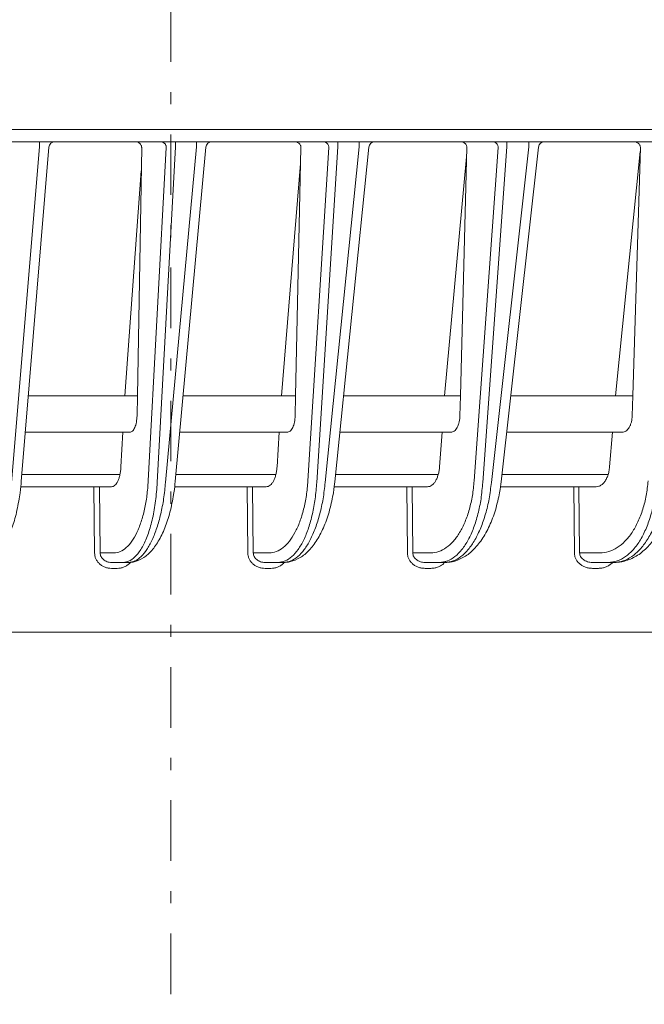
# Model space of a CAD drawing. Extents: x 20 to 401, y 12 to 279.
# Drawn here: x 121 to 127, y 236 to 244 of the extents above; entities that cross this region are included whole.
import ezdxf

# ---------------------------------------------------------------- set-up
doc = ezdxf.new("R2010")
doc.units = 0
doc.linetypes.add('DASHDOT', pattern=[1, 0.5, -0.25, 0, -0.25])
doc.layers.add('M0', color=3, linetype='CONTINUOUS')

msp = doc.modelspace()

# ---------------------------------------------------------------- linework, layer by layer
at = {"layer": 'M0', "linetype": 'DASHDOT', "lineweight": 13}
msp.add_line((122.740979, 278.624859), (122.740979, 236.240083), dxfattribs=at)
at = {"layer": 'M0', "linetype": 'CONTINUOUS', "lineweight": 13}
msp.add_line((159.430978, 243.464859), (112.326624, 243.464859), dxfattribs=at)
at = {"layer": 'M0', "color": 2, "linetype": 'CONTINUOUS', "lineweight": 13}
for p, q in [((134.990978, 243.364859), (89.390977, 243.364859)), ((121.427519, 240.55094), (121.656961, 243.323541)), ((121.656961, 243.323541), (121.656961, 243.364859)), ((122.779811, 243.323541), (122.629691, 240.55094)), ((122.698465, 240.55094), (122.953351, 243.323541)), ((122.779811, 243.323541), (122.779811, 243.364859)), ((122.953351, 243.323541), (122.953351, 243.364859)), ((124.120759, 243.323541), (123.946187, 240.55094)), ((124.016295, 240.55094), (124.297665, 243.323541)), ((124.120759, 243.323541), (124.120759, 243.364859)), ((124.297665, 243.323541), (124.297665, 243.364859)), ((125.517273, 243.323541), (125.317336, 240.55094)), ((125.388969, 240.55094), (125.698027, 243.323541)), ((125.517273, 243.323541), (125.517273, 243.364859)), ((125.698027, 243.323541), (125.698027, 243.364859)), ((121.507247, 240.558234), (121.735707, 243.318982)), ((122.501403, 243.315731), (122.465828, 241.264858)), ((122.555792, 240.563436), (122.704812, 243.315731)), ((122.77813, 240.557508), (123.032034, 243.319436)), ((123.816506, 243.315731), (123.772336, 241.264858)), ((123.873694, 240.563436), (124.046987, 243.315731)), ((124.095887, 240.556755), (124.376297, 243.319907)), ((125.185929, 243.315731), (125.132882, 241.264858)), ((125.246386, 240.563436), (125.444857, 243.315731)), ((125.468476, 240.555969), (125.776623, 243.320398)), ((126.617768, 243.285086), (126.412104, 241.264858)), ((126.618698, 243.315731), (126.556441, 241.264858)), ((123.655759, 241.264858), (123.813708, 243.185859)), ((125.183943, 243.238952), (125.00274, 241.264858)), ((122.362275, 241.264858), (122.498081, 243.124277)), ((122.465828, 241.264858), (121.565722, 241.264858)), ((122.463, 241.101785), (122.465828, 241.264858)), ((123.772336, 241.264858), (122.843156, 241.264858)), ((123.772336, 241.264858), (123.768824, 241.101785)), ((125.132882, 241.264858), (124.167746, 241.264858)), ((125.128665, 241.101785), (125.132882, 241.264858)), ((126.556441, 241.264858), (125.547495, 241.264858)), ((126.551491, 241.101785), (126.556441, 241.264858)), ((122.403691, 240.964858), (121.540896, 240.964858)), ((122.346032, 240.964858), (122.330615, 240.680129)), ((123.701781, 240.964858), (122.815577, 240.964858)), ((123.63687, 240.964858), (123.618943, 240.680129)), ((125.053571, 240.964858), (124.137301, 240.964858)), ((124.981108, 240.964858), (124.960576, 240.680129)), ((126.467977, 240.964858), (125.514054, 240.964858)), ((126.387609, 240.964858), (126.364362, 240.680129)), ((121.511933, 240.614858), (122.322008, 240.614858)), ((122.783402, 240.614858), (123.609122, 240.614858)), ((124.101783, 240.614858), (124.949492, 240.614858)), ((125.47504, 240.614858), (126.351961, 240.614858)), ((121.502594, 240.514858), (122.106098, 240.514858)), ((122.11247, 239.968462), (122.106098, 240.514858)), ((122.106098, 240.514858), (122.152285, 240.514858)), ((122.152285, 240.514858), (122.158657, 239.968462)), ((122.252154, 240.514858), (122.152285, 240.514858)), ((122.773052, 240.514858), (123.371612, 240.514858)), ((123.377688, 239.968462), (123.371612, 240.514858)), ((123.371612, 240.514858), (123.41692, 240.514858)), ((123.41692, 240.514858), (123.422996, 239.968462)), ((123.530281, 240.514858), (123.41692, 240.514858)), ((124.090373, 240.514858), (124.689383, 240.514858)), ((124.69517, 239.968462), (124.689383, 240.514858)), ((124.689383, 240.514858), (124.733726, 240.514858)), ((124.733726, 240.514858), (124.739514, 239.968462)), ((124.861295, 240.514858), (124.733726, 240.514858)), ((125.462517, 240.514858), (126.068094, 240.514858)), ((126.0736, 239.968462), (126.068094, 240.514858)), ((126.068094, 240.514858), (126.111388, 240.514858)), ((126.111388, 240.514858), (126.116895, 239.968462)), ((126.253977, 240.514858), (126.111388, 240.514858)), ((122.158657, 239.968462), (122.27333, 239.968462)), ((123.422996, 239.968462), (123.554512, 239.968462)), ((124.739514, 239.968462), (124.88898, 239.968462)), ((126.116895, 239.968462), (126.285535, 239.968462)), ((122.347229, 239.889859), (122.252237, 239.889859)), ((122.298529, 239.840731), (122.252237, 239.840731)), ((122.393522, 239.889859), (122.347229, 239.889859)), ((123.627006, 239.889859), (123.520065, 239.889859)), ((123.567255, 239.840731), (123.520065, 239.840731)), ((123.674196, 239.889859), (123.627006, 239.889859)), ((124.95993, 239.889859), (124.840547, 239.889859)), ((124.888762, 239.840731), (124.840547, 239.840731)), ((125.008146, 239.889859), (124.95993, 239.889859)), ((126.354807, 239.889859), (126.222401, 239.889859)), ((126.271785, 239.840731), (126.222401, 239.840731)), ((126.404191, 239.889859), (126.354807, 239.889859)), ((134.852713, 239.314859), (89.529242, 239.314859))]:
    msp.add_line(p, q, dxfattribs=at)
for centre, radius, end in [((121.785537, 243.314859), 0.05, 175.925497), ((123.081825, 243.314858), 0.05, 175.308203), ((124.426041, 243.314859), 0.049999, 174.632752), ((125.826315, 243.314858), 0.05, 173.893256)]:
    msp.add_arc(centre, radius, 90, end, dxfattribs=at)
at = {"layer": 'M0', "color": 2, "linetype": 'CONTINUOUS', "lineweight": 13, "extrusion": (0, 0, -1)}
for points, knots in [([(122.501403, 243.315731), (122.501262, 243.318963), (122.501121, 243.322196), (122.500553, 243.325361), (122.499984, 243.328525), (122.498988, 243.331623), (122.497699, 243.334596), (122.49641, 243.337569), (122.494828, 243.340418), (122.492951, 243.343089), (122.491074, 243.345759), (122.488902, 243.348252), (122.486485, 243.350521), (122.484068, 243.35279), (122.481406, 243.354836), (122.478545, 243.356613), (122.475684, 243.358389), (122.472626, 243.359897), (122.469428, 243.361136), (122.466231, 243.362374), (122.462896, 243.363344), (122.45948, 243.363919), (122.456064, 243.364494), (122.452568, 243.364677), (122.449071, 243.364859)], [0, 0, 0, 0, 1, 1, 1, 2, 2, 2, 3, 3, 3, 4, 4, 4, 5, 5, 5, 6, 6, 6, 7, 7, 7, 8, 8, 8, 8]), ([(122.658625, 243.364859), (122.661614, 243.364676), (122.664604, 243.364495), (122.667538, 243.363919), (122.670471, 243.363343), (122.673349, 243.362374), (122.676117, 243.361136), (122.678884, 243.359897), (122.681541, 243.35839), (122.684037, 243.356613), (122.686533, 243.354836), (122.68887, 243.35279), (122.691003, 243.350521), (122.693136, 243.348252), (122.695067, 243.34576), (122.696752, 243.343089), (122.698436, 243.340418), (122.699876, 243.337569), (122.701068, 243.334596), (122.70226, 243.331622), (122.703206, 243.328526), (122.703789, 243.325361), (122.704371, 243.322196), (122.704592, 243.318964), (122.704812, 243.315731)], [0, 0, 0, 0, 1, 1, 1, 2, 2, 2, 3, 3, 3, 4, 4, 4, 5, 5, 5, 6, 6, 6, 7, 7, 7, 8, 8, 8, 8]), ([(123.816506, 243.315731), (123.816374, 243.318963), (123.816243, 243.322196), (123.815676, 243.325361), (123.815109, 243.328525), (123.814107, 243.331623), (123.812804, 243.334596), (123.811501, 243.337569), (123.809899, 243.340418), (123.807995, 243.343089), (123.806092, 243.345759), (123.803888, 243.348252), (123.801433, 243.350521), (123.798978, 243.35279), (123.796272, 243.354836), (123.793362, 243.356613), (123.790453, 243.358389), (123.787342, 243.359897), (123.784087, 243.361136), (123.780833, 243.362374), (123.777436, 243.363344), (123.773956, 243.363919), (123.770476, 243.364494), (123.766913, 243.364677), (123.763349, 243.364859)], [0, 0, 0, 0, 1, 1, 1, 2, 2, 2, 3, 3, 3, 4, 4, 4, 5, 5, 5, 6, 6, 6, 7, 7, 7, 8, 8, 8, 8]), ([(124.001678, 243.364859), (124.004611, 243.364676), (124.007545, 243.364495), (124.010422, 243.363919), (124.0133, 243.363343), (124.016123, 243.362374), (124.018837, 243.361136), (124.021551, 243.359897), (124.024159, 243.35839), (124.026607, 243.356613), (124.029056, 243.354836), (124.031348, 243.35279), (124.03344, 243.350521), (124.035533, 243.348252), (124.037428, 243.34576), (124.03908, 243.343089), (124.040733, 243.340418), (124.042144, 243.337569), (124.043314, 243.334596), (124.044483, 243.331622), (124.045412, 243.328526), (124.045983, 243.325361), (124.046555, 243.322196), (124.046771, 243.318964), (124.046987, 243.315731)], [0, 0, 0, 0, 1, 1, 1, 2, 2, 2, 3, 3, 3, 4, 4, 4, 5, 5, 5, 6, 6, 6, 7, 7, 7, 8, 8, 8, 8]), ([(125.185929, 243.315731), (125.185807, 243.318963), (125.185686, 243.322196), (125.185118, 243.325361), (125.184551, 243.328525), (125.183538, 243.331623), (125.182218, 243.334596), (125.180899, 243.337569), (125.179273, 243.340418), (125.177338, 243.343089), (125.175404, 243.345759), (125.173162, 243.348252), (125.170663, 243.350521), (125.168163, 243.35279), (125.165406, 243.354836), (125.16244, 243.356613), (125.159474, 243.358389), (125.1563, 243.359897), (125.152979, 243.361136), (125.149659, 243.362374), (125.146193, 243.363344), (125.142639, 243.363919), (125.139086, 243.364494), (125.135446, 243.364677), (125.131805, 243.364859)], [0, 0, 0, 0, 1, 1, 1, 2, 2, 2, 3, 3, 3, 4, 4, 4, 5, 5, 5, 6, 6, 6, 7, 7, 7, 8, 8, 8, 8]), ([(125.400514, 243.364859), (125.403384, 243.364676), (125.406255, 243.364495), (125.409071, 243.363919), (125.411887, 243.363343), (125.41465, 243.362374), (125.417307, 243.361136), (125.419964, 243.359897), (125.422515, 243.35839), (125.424912, 243.356613), (125.427309, 243.354836), (125.429552, 243.35279), (125.4316, 243.350521), (125.433648, 243.348252), (125.435502, 243.34576), (125.437119, 243.343089), (125.438737, 243.340418), (125.440119, 243.337569), (125.441263, 243.334596), (125.442408, 243.331622), (125.443316, 243.328526), (125.443875, 243.325361), (125.444435, 243.322196), (125.444646, 243.318964), (125.444857, 243.315731)], [0, 0, 0, 0, 1, 1, 1, 2, 2, 2, 3, 3, 3, 4, 4, 4, 5, 5, 5, 6, 6, 6, 7, 7, 7, 8, 8, 8, 8]), ([(126.618698, 243.315731), (126.618586, 243.318963), (126.618474, 243.322196), (126.617905, 243.325361), (126.617336, 243.328525), (126.616311, 243.331623), (126.614971, 243.334596), (126.613631, 243.337569), (126.611977, 243.340418), (126.610006, 243.343089), (126.608035, 243.345759), (126.605748, 243.348252), (126.603196, 243.350521), (126.600644, 243.35279), (126.597829, 243.354836), (126.594798, 243.356613), (126.591767, 243.358389), (126.588522, 243.359897), (126.585126, 243.361136), (126.581729, 243.362374), (126.578183, 243.363344), (126.574546, 243.363919), (126.570908, 243.364494), (126.567181, 243.364677), (126.563453, 243.364859)], [0, 0, 0, 0, 1, 1, 1, 2, 2, 2, 3, 3, 3, 4, 4, 4, 5, 5, 5, 6, 6, 6, 7, 7, 7, 8, 8, 8, 8]), ([(122.463, 241.101785), (122.462634, 241.092592), (122.462267, 241.083399), (122.461456, 241.074457), (122.460646, 241.065516), (122.459392, 241.056828), (122.457835, 241.048515), (122.456279, 241.040202), (122.454421, 241.032265), (122.45226, 241.024848), (122.4501, 241.01743), (122.447637, 241.010534), (122.444923, 241.004267), (122.442209, 240.998), (122.439243, 240.992365), (122.436074, 240.987478), (122.432905, 240.982591), (122.429533, 240.978454), (122.426018, 240.975057), (122.422502, 240.971661), (122.418844, 240.969007), (122.415099, 240.96743), (122.411354, 240.965854), (122.407522, 240.965357), (122.403691, 240.964858)], [0, 0, 0, 0, 1, 1, 1, 2, 2, 2, 3, 3, 3, 4, 4, 4, 5, 5, 5, 6, 6, 6, 7, 7, 7, 8, 8, 8, 8]), ([(123.768824, 241.101785), (123.768393, 241.092592), (123.767961, 241.083399), (123.767031, 241.074457), (123.766101, 241.065516), (123.764671, 241.056828), (123.762903, 241.048515), (123.761134, 241.040202), (123.759026, 241.032265), (123.756579, 241.024848), (123.754132, 241.01743), (123.751345, 241.010534), (123.748277, 241.004267), (123.745209, 240.998), (123.741859, 240.992365), (123.738282, 240.987478), (123.734705, 240.982591), (123.7309, 240.978454), (123.726936, 240.975057), (123.722972, 240.971661), (123.718848, 240.969007), (123.714628, 240.96743), (123.710409, 240.965854), (123.706095, 240.965357), (123.701781, 240.964858)], [0, 0, 0, 0, 1, 1, 1, 2, 2, 2, 3, 3, 3, 4, 4, 4, 5, 5, 5, 6, 6, 6, 7, 7, 7, 8, 8, 8, 8]), ([(125.128665, 241.101785), (125.128167, 241.092592), (125.127668, 241.083399), (125.126613, 241.074457), (125.125558, 241.065516), (125.123946, 241.056828), (125.121957, 241.048515), (125.119967, 241.040202), (125.1176, 241.032265), (125.114855, 241.024848), (125.11211, 241.01743), (125.108986, 241.010534), (125.105549, 241.004267), (125.102112, 240.998), (125.098362, 240.992365), (125.09436, 240.987478), (125.090358, 240.982591), (125.086103, 240.978454), (125.081671, 240.975057), (125.07724, 240.971661), (125.07263, 240.969007), (125.067918, 240.96743), (125.063205, 240.965854), (125.058388, 240.965357), (125.053571, 240.964858)], [0, 0, 0, 0, 1, 1, 1, 2, 2, 2, 3, 3, 3, 4, 4, 4, 5, 5, 5, 6, 6, 6, 7, 7, 7, 8, 8, 8, 8]), ([(126.551491, 241.101785), (126.550923, 241.092592), (126.550355, 241.083399), (126.549171, 241.074457), (126.547986, 241.065516), (126.546183, 241.056828), (126.543963, 241.048515), (126.541742, 241.040202), (126.539103, 241.032265), (126.536046, 241.024848), (126.532988, 241.01743), (126.529512, 241.010534), (126.525691, 241.004267), (126.521869, 240.998), (126.517701, 240.992365), (126.513254, 240.987478), (126.508807, 240.982591), (126.50408, 240.978454), (126.499159, 240.975057), (126.494238, 240.971661), (126.489122, 240.969007), (126.483893, 240.96743), (126.478664, 240.965854), (126.47332, 240.965357), (126.467977, 240.964858)], [0, 0, 0, 0, 1, 1, 1, 2, 2, 2, 3, 3, 3, 4, 4, 4, 5, 5, 5, 6, 6, 6, 7, 7, 7, 8, 8, 8, 8]), ([(122.330615, 240.680129), (122.329753, 240.668772), (122.328891, 240.657415), (122.327514, 240.646454), (122.326137, 240.635494), (122.324245, 240.624928), (122.322008, 240.614858), (122.319772, 240.604789), (122.317191, 240.595215), (122.314266, 240.586301), (122.311341, 240.577387), (122.308072, 240.569131), (122.30452, 240.56165), (122.300968, 240.554168), (122.297133, 240.54746), (122.293069, 240.541653), (122.289005, 240.535847), (122.284713, 240.530941), (122.28026, 240.52692), (122.275807, 240.522898), (122.271193, 240.51976), (122.266482, 240.517897), (122.261771, 240.516034), (122.256962, 240.515446), (122.252154, 240.514858)], [0, 0, 0, 0, 1, 1, 1, 2, 2, 2, 3, 3, 3, 4, 4, 4, 5, 5, 5, 6, 6, 6, 7, 7, 7, 8, 8, 8, 8]), ([(123.618943, 240.680129), (123.617949, 240.668772), (123.616956, 240.657415), (123.615384, 240.646454), (123.613811, 240.635494), (123.611661, 240.624928), (123.609122, 240.614858), (123.606584, 240.604789), (123.603658, 240.595215), (123.600348, 240.586301), (123.597037, 240.577387), (123.593341, 240.569131), (123.589327, 240.56165), (123.585314, 240.554168), (123.580982, 240.54746), (123.576396, 240.541653), (123.571809, 240.535847), (123.566967, 240.530941), (123.561946, 240.52692), (123.556925, 240.522898), (123.551725, 240.51976), (123.546417, 240.517897), (123.54111, 240.516034), (123.535695, 240.515446), (123.530281, 240.514858)], [0, 0, 0, 0, 1, 1, 1, 2, 2, 2, 3, 3, 3, 4, 4, 4, 5, 5, 5, 6, 6, 6, 7, 7, 7, 8, 8, 8, 8]), ([(124.960576, 240.680129), (124.959446, 240.668772), (124.958316, 240.657415), (124.95654, 240.646454), (124.954765, 240.635494), (124.952344, 240.624928), (124.949492, 240.614858), (124.94664, 240.604789), (124.943358, 240.595215), (124.939645, 240.586301), (124.935933, 240.577387), (124.931791, 240.569131), (124.927297, 240.56165), (124.922802, 240.554168), (124.917955, 240.54746), (124.912825, 240.541653), (124.907694, 240.535847), (124.90228, 240.530941), (124.896667, 240.52692), (124.891055, 240.522898), (124.885244, 240.51976), (124.879315, 240.517897), (124.873387, 240.516034), (124.867341, 240.515446), (124.861295, 240.514858)], [0, 0, 0, 0, 1, 1, 1, 2, 2, 2, 3, 3, 3, 4, 4, 4, 5, 5, 5, 6, 6, 6, 7, 7, 7, 8, 8, 8, 8]), ([(126.364362, 240.680129), (126.362853, 240.667167), (126.361344, 240.654205), (126.358907, 240.64179), (126.356469, 240.629376), (126.353103, 240.617509), (126.349131, 240.606349), (126.34516, 240.59519), (126.340583, 240.584737), (126.335422, 240.575211), (126.330262, 240.565685), (126.324518, 240.557086), (126.318323, 240.549611), (126.312128, 240.542136), (126.305482, 240.535784), (126.298514, 240.530563), (126.291545, 240.525343), (126.284254, 240.521253), (126.276777, 240.518824), (126.269301, 240.516395), (126.261639, 240.515627), (126.253977, 240.514858)], [0, 0, 0, 0, 1, 1, 1, 2, 2, 2, 3, 3, 3, 4, 4, 4, 5, 5, 5, 6, 6, 6, 7, 7, 7, 7]), ([(121.15839, 239.889859), (121.174301, 239.890561), (121.190213, 239.891262), (121.210185, 239.897571), (121.230157, 239.90388), (121.254191, 239.915794), (121.275318, 239.93086), (121.296445, 239.945925), (121.314665, 239.96414), (121.33324, 239.987813), (121.351814, 240.011485), (121.370743, 240.040613), (121.388235, 240.074886), (121.405727, 240.109159), (121.421783, 240.148574), (121.435751, 240.189484), (121.449719, 240.230394), (121.461599, 240.272798), (121.472051, 240.321062), (121.482502, 240.369327), (121.491523, 240.423453), (121.497166, 240.464243), (121.502669, 240.504032), (121.504958, 240.531133), (121.507247, 240.558234)], [0, 0, 0, 0, 1, 1, 1, 2, 2, 2, 3, 3, 3, 4, 4, 4, 5, 5, 5, 6, 6, 6, 7, 7, 7, 8, 8, 8, 8]), ([(122.27333, 239.968462), (122.29064, 239.970578), (122.307951, 239.972694), (122.324911, 239.979401), (122.341871, 239.986108), (122.358481, 239.997405), (122.374512, 240.011884), (122.390543, 240.026362), (122.405995, 240.04402), (122.420625, 240.064924), (122.435255, 240.085828), (122.449062, 240.109976), (122.461849, 240.13691), (122.474636, 240.163844), (122.486402, 240.193563), (122.496932, 240.225655), (122.507461, 240.257747), (122.516754, 240.292212), (122.524806, 240.328462), (122.532859, 240.364713), (122.539671, 240.402748), (122.544628, 240.442208), (122.549585, 240.481668), (122.552689, 240.522552), (122.555792, 240.563436)], [0, 0, 0, 0, 1, 1, 1, 2, 2, 2, 3, 3, 3, 4, 4, 4, 5, 5, 5, 6, 6, 6, 7, 7, 7, 8, 8, 8, 8]), ([(122.393522, 239.889859), (122.409348, 239.890273), (122.425175, 239.890688), (122.446696, 239.896842), (122.468217, 239.902997), (122.495432, 239.914892), (122.5194, 239.930352), (122.543367, 239.945812), (122.564087, 239.964837), (122.584915, 239.988985), (122.605744, 240.013132), (122.62668, 240.042401), (122.646049, 240.076644), (122.665418, 240.110886), (122.68322, 240.150102), (122.698765, 240.190935), (122.714309, 240.231769), (122.727596, 240.27422), (122.739253, 240.322482), (122.750909, 240.370743), (122.760935, 240.424814), (122.767173, 240.465488), (122.773124, 240.50429), (122.775627, 240.530899), (122.77813, 240.557508)], [0, 0, 0, 0, 1, 1, 1, 2, 2, 2, 3, 3, 3, 4, 4, 4, 5, 5, 5, 6, 6, 6, 7, 7, 7, 8, 8, 8, 8]), ([(123.554512, 239.968462), (123.574004, 239.970578), (123.593496, 239.972694), (123.612602, 239.979401), (123.631709, 239.986108), (123.65043, 239.997405), (123.668506, 240.011884), (123.686582, 240.026362), (123.704013, 240.04402), (123.720525, 240.064924), (123.737036, 240.085828), (123.752629, 240.109976), (123.767078, 240.13691), (123.781527, 240.163844), (123.794833, 240.193563), (123.806752, 240.225655), (123.81867, 240.257747), (123.829202, 240.292212), (123.838339, 240.328462), (123.847477, 240.364713), (123.855222, 240.402748), (123.860882, 240.442208), (123.866542, 240.481668), (123.870118, 240.522552), (123.873694, 240.563436)], [0, 0, 0, 0, 1, 1, 1, 2, 2, 2, 3, 3, 3, 4, 4, 4, 5, 5, 5, 6, 6, 6, 7, 7, 7, 8, 8, 8, 8]), ([(123.674196, 239.889859), (123.690543, 239.890219), (123.706891, 239.890578), (123.729337, 239.896308), (123.752811, 239.9023), (123.782956, 239.914164), (123.809684, 239.92991), (123.836413, 239.945656), (123.859725, 239.965283), (123.882887, 239.989807), (123.906049, 240.01433), (123.929062, 240.043749), (123.950345, 240.077937), (123.971628, 240.112126), (123.991182, 240.151084), (124.008315, 240.191758), (124.025449, 240.232431), (124.040163, 240.274819), (124.053051, 240.322947), (124.065939, 240.371075), (124.077002, 240.424943), (124.083875, 240.465485), (124.090383, 240.503873), (124.093135, 240.530314), (124.095887, 240.556755)], [0, 0, 0, 0, 1, 1, 1, 2, 2, 2, 3, 3, 3, 4, 4, 4, 5, 5, 5, 6, 6, 6, 7, 7, 7, 8, 8, 8, 8]), ([(124.88898, 239.968462), (124.910743, 239.970578), (124.932507, 239.972694), (124.953849, 239.979401), (124.975191, 239.986108), (124.996112, 239.997405), (125.016318, 240.011884), (125.036524, 240.026362), (125.056015, 240.04402), (125.074486, 240.064924), (125.092957, 240.085828), (125.110407, 240.109976), (125.126586, 240.13691), (125.142766, 240.163844), (125.157674, 240.193563), (125.171038, 240.225655), (125.184402, 240.257747), (125.196222, 240.292212), (125.206489, 240.328462), (125.216757, 240.364713), (125.225471, 240.402748), (125.231862, 240.442208), (125.238252, 240.481668), (125.242319, 240.522552), (125.246386, 240.563436)], [0, 0, 0, 0, 1, 1, 1, 2, 2, 2, 3, 3, 3, 4, 4, 4, 5, 5, 5, 6, 6, 6, 7, 7, 7, 8, 8, 8, 8]), ([(126.285535, 239.968462), (126.309677, 239.970578), (126.333819, 239.972694), (126.3575, 239.979401), (126.381181, 239.986108), (126.404401, 239.997405), (126.426835, 240.011884), (126.449269, 240.026362), (126.470917, 240.04402), (126.491437, 240.064924), (126.511958, 240.085828), (126.531353, 240.109976), (126.549342, 240.13691), (126.567331, 240.163844), (126.583915, 240.193563), (126.59879, 240.225655), (126.613665, 240.257747), (126.626832, 240.292212), (126.638279, 240.328462), (126.649727, 240.364713), (126.659456, 240.402748), (126.66661, 240.442208), (126.673763, 240.481668), (126.678342, 240.522552), (126.68292, 240.563436)], [0, 0, 0, 0, 1, 1, 1, 2, 2, 2, 3, 3, 3, 4, 4, 4, 5, 5, 5, 6, 6, 6, 7, 7, 7, 8, 8, 8, 8]), ([(122.629691, 240.55094), (122.626001, 240.499092), (122.622312, 240.447243), (122.616214, 240.397586), (122.610116, 240.347928), (122.601611, 240.30046), (122.591531, 240.255821), (122.581451, 240.211183), (122.569796, 240.169372), (122.55662, 240.131269), (122.543445, 240.093166), (122.528748, 240.058769), (122.512867, 240.028867), (122.496986, 239.998966), (122.479921, 239.97356), (122.462005, 239.952677), (122.44409, 239.931795), (122.425325, 239.915436), (122.406054, 239.905721), (122.386783, 239.896005), (122.367006, 239.892932), (122.347229, 239.889859)], [0, 0, 0, 0, 1, 1, 1, 2, 2, 2, 3, 3, 3, 4, 4, 4, 5, 5, 5, 6, 6, 6, 7, 7, 7, 7]), ([(122.393522, 239.889859), (122.410912, 239.89221), (122.428303, 239.89456), (122.445516, 239.902012), (122.462729, 239.909465), (122.479766, 239.922017), (122.496344, 239.938105), (122.512922, 239.954192), (122.529041, 239.973812), (122.544461, 239.997038), (122.559881, 240.020265), (122.574601, 240.047096), (122.588405, 240.077023), (122.60221, 240.106949), (122.615099, 240.13997), (122.626841, 240.175628), (122.638584, 240.211286), (122.649179, 240.24958), (122.658601, 240.289858), (122.668023, 240.330137), (122.676272, 240.372398), (122.68272, 240.416243), (122.689168, 240.460087), (122.693817, 240.505513), (122.698465, 240.55094)], [0, 0, 0, 0, 1, 1, 1, 2, 2, 2, 3, 3, 3, 4, 4, 4, 5, 5, 5, 6, 6, 6, 7, 7, 7, 8, 8, 8, 8]), ([(123.946187, 240.55094), (123.942611, 240.505513), (123.939035, 240.460087), (123.933375, 240.416243), (123.927715, 240.372398), (123.919971, 240.330136), (123.910833, 240.289858), (123.901695, 240.24958), (123.891164, 240.211286), (123.879245, 240.175628), (123.867327, 240.139971), (123.854021, 240.106949), (123.839572, 240.077023), (123.825122, 240.047096), (123.80953, 240.020264), (123.793018, 239.997038), (123.776506, 239.973812), (123.759076, 239.954191), (123.741, 239.938105), (123.722924, 239.922018), (123.704202, 239.909464), (123.685096, 239.902012), (123.665989, 239.894561), (123.646498, 239.892209), (123.627006, 239.889859)], [0, 0, 0, 0, 1, 1, 1, 2, 2, 2, 3, 3, 3, 4, 4, 4, 5, 5, 5, 6, 6, 6, 7, 7, 7, 8, 8, 8, 8]), ([(123.674196, 239.889859), (123.693769, 239.89221), (123.713342, 239.89456), (123.732707, 239.902012), (123.752072, 239.909465), (123.771229, 239.922017), (123.789862, 239.938105), (123.808496, 239.954192), (123.826607, 239.973812), (123.843924, 239.997038), (123.86124, 240.020265), (123.877764, 240.047096), (123.89325, 240.077023), (123.908737, 240.106949), (123.923187, 240.13997), (123.936341, 240.175628), (123.949496, 240.211286), (123.961355, 240.24958), (123.971889, 240.289858), (123.982424, 240.330137), (123.991633, 240.372398), (123.998813, 240.416243), (124.005993, 240.460087), (124.011144, 240.505513), (124.016295, 240.55094)], [0, 0, 0, 0, 1, 1, 1, 2, 2, 2, 3, 3, 3, 4, 4, 4, 5, 5, 5, 6, 6, 6, 7, 7, 7, 8, 8, 8, 8]), ([(125.317336, 240.55094), (125.31327, 240.505513), (125.309203, 240.460087), (125.302812, 240.416243), (125.296421, 240.372398), (125.287706, 240.330136), (125.277438, 240.289858), (125.267171, 240.24958), (125.255352, 240.211286), (125.241988, 240.175628), (125.228625, 240.139971), (125.213716, 240.106949), (125.197537, 240.077023), (125.181357, 240.047096), (125.163908, 240.020264), (125.145436, 239.997038), (125.126965, 239.973812), (125.107473, 239.954191), (125.087267, 239.938105), (125.067061, 239.922018), (125.046141, 239.909464), (125.0248, 239.902012), (125.003458, 239.894561), (124.981694, 239.892209), (124.95993, 239.889859)], [0, 0, 0, 0, 1, 1, 1, 2, 2, 2, 3, 3, 3, 4, 4, 4, 5, 5, 5, 6, 6, 6, 7, 7, 7, 8, 8, 8, 8]), ([(125.008146, 239.889859), (125.025203, 239.890188), (125.04226, 239.890517), (125.065761, 239.895906), (125.091279, 239.901756), (125.124395, 239.91357), (125.153927, 239.929515), (125.183459, 239.94546), (125.209407, 239.965535), (125.234977, 239.990359), (125.260548, 240.015184), (125.285741, 240.044757), (125.308999, 240.07888), (125.332257, 240.113003), (125.35358, 240.151676), (125.372324, 240.19213), (125.391069, 240.232585), (125.407234, 240.274821), (125.421384, 240.322706), (125.435533, 240.370592), (125.447668, 240.424126), (125.45522, 240.464519), (125.462399, 240.502921), (125.465438, 240.529445), (125.468476, 240.555969)], [0, 0, 0, 0, 1, 1, 1, 2, 2, 2, 3, 3, 3, 4, 4, 4, 5, 5, 5, 6, 6, 6, 7, 7, 7, 8, 8, 8, 8]), ([(125.008146, 239.889859), (125.029993, 239.89221), (125.05184, 239.89456), (125.073446, 239.902012), (125.095052, 239.909465), (125.116417, 239.922017), (125.137193, 239.938105), (125.157969, 239.954192), (125.178155, 239.973812), (125.197449, 239.997038), (125.216743, 240.020265), (125.235144, 240.047096), (125.252384, 240.077023), (125.269623, 240.106949), (125.2857, 240.13997), (125.300327, 240.175628), (125.314953, 240.211286), (125.328129, 240.24958), (125.339824, 240.289858), (125.351518, 240.330137), (125.36173, 240.372398), (125.369674, 240.416243), (125.377617, 240.460087), (125.383293, 240.505513), (125.388969, 240.55094)], [0, 0, 0, 0, 1, 1, 1, 2, 2, 2, 3, 3, 3, 4, 4, 4, 5, 5, 5, 6, 6, 6, 7, 7, 7, 8, 8, 8, 8]), ([(126.752191, 240.55094), (126.747613, 240.505513), (126.743034, 240.460087), (126.735881, 240.416243), (126.728727, 240.372398), (126.718998, 240.330136), (126.70755, 240.289858), (126.696103, 240.24958), (126.682938, 240.211286), (126.668062, 240.175628), (126.653187, 240.139971), (126.636603, 240.106949), (126.618613, 240.077023), (126.600623, 240.047096), (126.581229, 240.020264), (126.560708, 239.997038), (126.540188, 239.973812), (126.518541, 239.954191), (126.496107, 239.938105), (126.473673, 239.922018), (126.450452, 239.909464), (126.426771, 239.902012), (126.40309, 239.894561), (126.378948, 239.892209), (126.354807, 239.889859)], [0, 0, 0, 0, 1, 1, 1, 2, 2, 2, 3, 3, 3, 4, 4, 4, 5, 5, 5, 6, 6, 6, 7, 7, 7, 8, 8, 8, 8]), ([(126.404191, 239.889859), (126.422094, 239.890163), (126.439996, 239.890467), (126.464741, 239.895596), (126.492388, 239.901327), (126.528576, 239.91308), (126.560992, 239.929159), (126.593407, 239.945237), (126.622051, 239.965639), (126.65012, 239.990705), (126.678189, 240.015771), (126.705683, 240.045501), (126.730994, 240.079553), (126.756306, 240.113606), (126.779435, 240.15198), (126.799823, 240.192176), (126.820211, 240.232373), (126.837859, 240.274391), (126.853303, 240.321944), (126.868748, 240.369497), (126.88199, 240.422584), (126.890267, 240.462805), (126.898239, 240.501542), (126.901605, 240.528344), (126.904972, 240.555147)], [0, 0, 0, 0, 1, 1, 1, 2, 2, 2, 3, 3, 3, 4, 4, 4, 5, 5, 5, 6, 6, 6, 7, 7, 7, 8, 8, 8, 8]), ([(126.404191, 239.889859), (126.428418, 239.89221), (126.452644, 239.89456), (126.476596, 239.902012), (126.500548, 239.909465), (126.524225, 239.922017), (126.547242, 239.938105), (126.57026, 239.954192), (126.592618, 239.973812), (126.613982, 239.997038), (126.635345, 240.020265), (126.655714, 240.047096), (126.674789, 240.077023), (126.693864, 240.106949), (126.711646, 240.13997), (126.727815, 240.175628), (126.743983, 240.211286), (126.758539, 240.24958), (126.771448, 240.289858), (126.784357, 240.330137), (126.795619, 240.372398), (126.804363, 240.416243), (126.813107, 240.460087), (126.819334, 240.505513), (126.82556, 240.55094)], [0, 0, 0, 0, 1, 1, 1, 2, 2, 2, 3, 3, 3, 4, 4, 4, 5, 5, 5, 6, 6, 6, 7, 7, 7, 8, 8, 8, 8]), ([(122.252237, 239.840731), (122.243133, 239.841204), (122.234029, 239.841677), (122.225104, 239.843174), (122.216179, 239.844671), (122.207432, 239.847191), (122.199026, 239.850411), (122.19062, 239.853631), (122.182555, 239.85755), (122.174984, 239.86217), (122.167413, 239.866789), (122.160336, 239.872109), (122.15388, 239.878008), (122.147424, 239.883908), (122.14159, 239.890388), (122.136508, 239.897332), (122.131427, 239.904276), (122.127097, 239.911684), (122.123521, 239.919414), (122.119945, 239.927145), (122.117123, 239.935197), (122.115407, 239.943425), (122.113691, 239.951654), (122.11308, 239.960058), (122.11247, 239.968462)], [0, 0, 0, 0, 1, 1, 1, 2, 2, 2, 3, 3, 3, 4, 4, 4, 5, 5, 5, 6, 6, 6, 7, 7, 7, 8, 8, 8, 8]), ([(122.158657, 239.968462), (122.159047, 239.96329), (122.159437, 239.958119), (122.160571, 239.953055), (122.161704, 239.947991), (122.163581, 239.943036), (122.165964, 239.938279), (122.168347, 239.933522), (122.171238, 239.928963), (122.174635, 239.92469), (122.178032, 239.920416), (122.181936, 239.916429), (122.186258, 239.912799), (122.19058, 239.909168), (122.195322, 239.905894), (122.200396, 239.903051), (122.205471, 239.900208), (122.210879, 239.897797), (122.216518, 239.895815), (122.222156, 239.893834), (122.228026, 239.892283), (122.234017, 239.891362), (122.240008, 239.890441), (122.246123, 239.89015), (122.252237, 239.889859)], [0, 0, 0, 0, 1, 1, 1, 2, 2, 2, 3, 3, 3, 4, 4, 4, 5, 5, 5, 6, 6, 6, 7, 7, 7, 8, 8, 8, 8]), ([(123.520065, 239.840731), (123.510786, 239.841204), (123.501506, 239.841677), (123.492409, 239.843174), (123.483312, 239.844671), (123.474397, 239.847191), (123.465831, 239.850411), (123.457265, 239.853631), (123.449046, 239.85755), (123.441332, 239.86217), (123.433618, 239.866789), (123.426407, 239.872109), (123.419831, 239.878008), (123.413255, 239.883908), (123.407312, 239.890388), (123.402138, 239.897332), (123.396963, 239.904276), (123.392555, 239.911684), (123.388916, 239.919414), (123.385277, 239.927145), (123.382405, 239.935197), (123.380662, 239.943425), (123.378919, 239.951654), (123.378303, 239.960058), (123.377688, 239.968462)], [0, 0, 0, 0, 1, 1, 1, 2, 2, 2, 3, 3, 3, 4, 4, 4, 5, 5, 5, 6, 6, 6, 7, 7, 7, 8, 8, 8, 8]), ([(123.422996, 239.968462), (123.423396, 239.96329), (123.423796, 239.958119), (123.424967, 239.953055), (123.426138, 239.947991), (123.428082, 239.943036), (123.430551, 239.938279), (123.43302, 239.933522), (123.436017, 239.928963), (123.439539, 239.92469), (123.443061, 239.920416), (123.44711, 239.916429), (123.451593, 239.912799), (123.456076, 239.909168), (123.460995, 239.905894), (123.46626, 239.903051), (123.471525, 239.900208), (123.477138, 239.897797), (123.48299, 239.895815), (123.488842, 239.893834), (123.494934, 239.892283), (123.501153, 239.891362), (123.507372, 239.890441), (123.513719, 239.89015), (123.520065, 239.889859)], [0, 0, 0, 0, 1, 1, 1, 2, 2, 2, 3, 3, 3, 4, 4, 4, 5, 5, 5, 6, 6, 6, 7, 7, 7, 8, 8, 8, 8]), ([(124.840547, 239.840731), (124.831065, 239.841204), (124.821583, 239.841677), (124.81229, 239.843174), (124.802996, 239.844671), (124.79389, 239.847191), (124.78514, 239.850411), (124.77639, 239.853631), (124.767995, 239.85755), (124.760116, 239.86217), (124.752238, 239.866789), (124.744875, 239.872109), (124.738161, 239.878008), (124.731446, 239.883908), (124.725379, 239.890388), (124.720096, 239.897332), (124.714814, 239.904276), (124.710315, 239.911684), (124.706603, 239.919414), (124.702891, 239.927145), (124.699964, 239.935197), (124.69819, 239.943425), (124.696416, 239.951654), (124.695792, 239.960058), (124.69517, 239.968462)], [0, 0, 0, 0, 1, 1, 1, 2, 2, 2, 3, 3, 3, 4, 4, 4, 5, 5, 5, 6, 6, 6, 7, 7, 7, 8, 8, 8, 8]), ([(124.739514, 239.968462), (124.739925, 239.96329), (124.740336, 239.958119), (124.741551, 239.953055), (124.742766, 239.947991), (124.744785, 239.943036), (124.747352, 239.938279), (124.749919, 239.933522), (124.753036, 239.928963), (124.756701, 239.92469), (124.760366, 239.920416), (124.76458, 239.916429), (124.769246, 239.912799), (124.773913, 239.909168), (124.779032, 239.905894), (124.784514, 239.903051), (124.789995, 239.900208), (124.79584, 239.897797), (124.801933, 239.895815), (124.808027, 239.893834), (124.81437, 239.892283), (124.820847, 239.891362), (124.827324, 239.890441), (124.833936, 239.89015), (124.840547, 239.889859)], [0, 0, 0, 0, 1, 1, 1, 2, 2, 2, 3, 3, 3, 4, 4, 4, 5, 5, 5, 6, 6, 6, 7, 7, 7, 8, 8, 8, 8]), ([(126.222401, 239.840731), (126.212691, 239.841204), (126.20298, 239.841677), (126.193462, 239.843174), (126.183944, 239.844671), (126.174619, 239.847191), (126.165659, 239.850411), (126.156699, 239.853631), (126.148104, 239.85755), (126.140038, 239.86217), (126.131972, 239.866789), (126.124435, 239.872109), (126.117563, 239.878008), (126.11069, 239.883908), (126.104481, 239.890388), (126.099076, 239.897332), (126.093672, 239.904276), (126.08907, 239.911684), (126.085274, 239.919414), (126.081477, 239.927145), (126.078485, 239.935197), (126.076674, 239.943425), (126.074863, 239.951654), (126.074231, 239.960058), (126.0736, 239.968462)], [0, 0, 0, 0, 1, 1, 1, 2, 2, 2, 3, 3, 3, 4, 4, 4, 5, 5, 5, 6, 6, 6, 7, 7, 7, 8, 8, 8, 8]), ([(126.116895, 239.968462), (126.11732, 239.96329), (126.117745, 239.958119), (126.11901, 239.953055), (126.120274, 239.947991), (126.12238, 239.943036), (126.125058, 239.938279), (126.127737, 239.933522), (126.13099, 239.928963), (126.134815, 239.92469), (126.138641, 239.920416), (126.143041, 239.916429), (126.147914, 239.912799), (126.152786, 239.909168), (126.158134, 239.905894), (126.163859, 239.903051), (126.169585, 239.900208), (126.175689, 239.897797), (126.182055, 239.895815), (126.188421, 239.893834), (126.195049, 239.892283), (126.201817, 239.891362), (126.208585, 239.890441), (126.215493, 239.89015), (126.222401, 239.889859)], [0, 0, 0, 0, 1, 1, 1, 2, 2, 2, 3, 3, 3, 4, 4, 4, 5, 5, 5, 6, 6, 6, 7, 7, 7, 8, 8, 8, 8]), ([(122.408003, 239.888664), (122.40505, 239.8854), (122.402097, 239.882137), (122.397424, 239.878008), (122.391911, 239.873139), (122.384005, 239.867065), (122.376091, 239.86217), (122.368178, 239.857274), (122.360257, 239.853556), (122.351878, 239.850411), (122.3435, 239.847265), (122.334664, 239.844692), (122.325696, 239.843174), (122.316728, 239.841656), (122.307629, 239.841194), (122.298529, 239.840731)], [0, 0, 0, 0, 1, 1, 1, 2, 2, 2, 3, 3, 3, 4, 4, 4, 5, 5, 5, 5]), ([(123.674552, 239.884096), (123.672641, 239.882198), (123.670731, 239.8803), (123.668097, 239.878008), (123.66277, 239.873374), (123.654488, 239.867128), (123.646338, 239.86217), (123.638187, 239.857211), (123.630169, 239.853539), (123.621647, 239.850411), (123.613126, 239.847282), (123.604101, 239.844697), (123.594952, 239.843174), (123.585803, 239.841651), (123.576529, 239.841191), (123.567255, 239.840731)], [0, 0, 0, 0, 1, 1, 1, 2, 2, 2, 3, 3, 3, 4, 4, 4, 5, 5, 5, 5]), ([(125.009396, 239.89626), (125.003897, 239.890037), (124.998397, 239.883814), (124.991826, 239.878008), (124.985255, 239.872203), (124.977611, 239.866815), (124.969582, 239.86217), (124.961552, 239.857525), (124.953136, 239.853624), (124.944345, 239.850411), (124.935555, 239.847197), (124.92639, 239.844673), (124.917064, 239.843174), (124.907738, 239.841675), (124.89825, 239.841204), (124.888762, 239.840731)], [0, 0, 0, 0, 1, 1, 1, 2, 2, 2, 3, 3, 3, 4, 4, 4, 5, 5, 5, 5]), ([(126.389809, 239.889859), (126.386362, 239.886223), (126.382915, 239.882587), (126.377377, 239.878008), (126.371409, 239.873075), (126.363015, 239.867048), (126.354581, 239.86217), (126.346147, 239.857291), (126.337674, 239.853561), (126.328723, 239.850411), (126.319772, 239.847261), (126.310343, 239.844691), (126.300774, 239.843174), (126.291205, 239.841658), (126.281495, 239.841194), (126.271785, 239.840731)], [0, 0, 0, 0, 1, 1, 1, 2, 2, 2, 3, 3, 3, 4, 4, 4, 5, 5, 5, 5])]:
    msp.add_open_spline(points, degree=3, knots=knots, dxfattribs=at)

doc.saveas('drawing.dxf')
